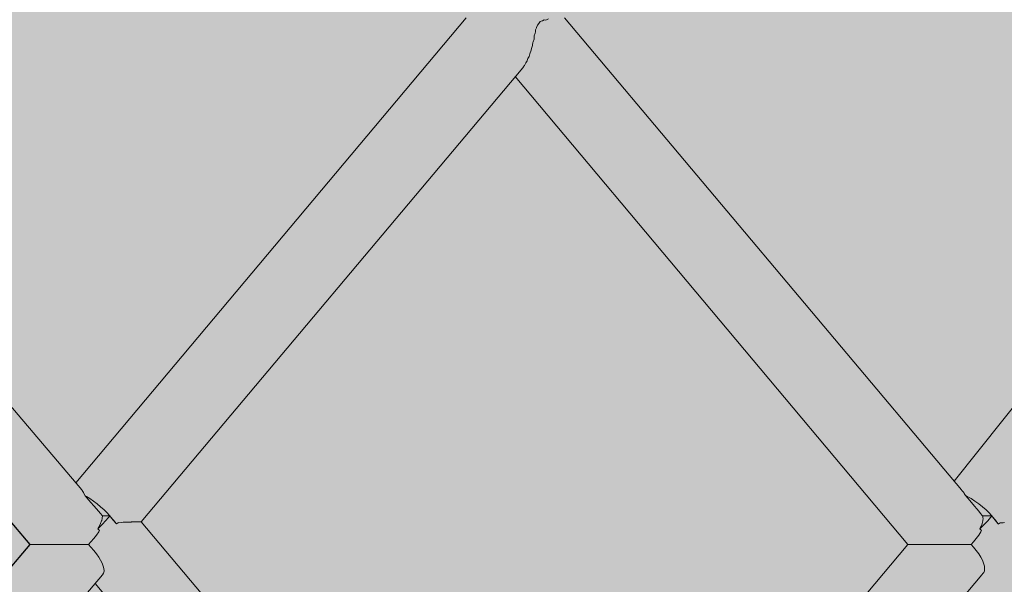
# Model space of a CAD drawing. Units: inches. Extents: x -58 to 353, y -876 to -400.
# Drawn here: x 100 to 106, y -638 to -634 of the extents above; entities that cross this region are included whole.
import ezdxf

# ---------------------------------------------------------------- set-up
doc = ezdxf.new("R2010")
doc.units = ezdxf.units.IN
doc.header["$MEASUREMENT"] = 0
doc.layers.add('_U+0421_U+043B_U+043E_U+0439 1', color=7, linetype='Continuous')

# ---------------------------------------------------------------- blocks, each defined once
blk = doc.blocks.new('block 359')
at = {"layer": '_U+0421_U+043B_U+043E_U+0439 1', "color": 250, "lineweight": 20, "true_color": 0x1c1c1b}
for points in [[(108.3254, -634.396), (106.0428, -637.2531)], [(106.0884, -637.3074), (106.0881, -637.3071)], [(106.0917, -637.3115), (106.0882, -637.3073)], [(106.1024, -637.3243), (106.0918, -637.3116)], [(106.1025, -637.3246), (106.1023, -637.3242)], [(106.1059, -637.3304), (106.1025, -637.3246)], [(106.1059, -637.3305), (106.1133, -637.3424)], [(106.1271, -637.3587), (106.1133, -637.3424)], [(106.1242, -637.3477), (106.1133, -637.3424)], [(106.1478, -637.3611), (106.1242, -637.3477)], [(106.1271, -637.3587), (106.1503, -637.3861)], [(106.1717, -637.3765), (106.1478, -637.3611)], [(106.1503, -637.3861), (106.1683, -637.4074)], [(106.1954, -637.3935), (106.1717, -637.3765)], [(106.2185, -637.412), (106.1954, -637.3935)], [(106.1683, -637.4074), (106.183, -637.4248)], [(106.183, -637.4248), (106.1957, -637.4397)], [(106.1957, -637.4397), (106.207, -637.4531)], [(106.207, -637.4531), (106.2175, -637.4656)], [(106.2175, -637.4656), (106.2191, -637.4674)], [(106.2408, -637.4315), (106.2185, -637.412)], [(106.2617, -637.4519), (106.2408, -637.4315)], [(106.281, -637.4728), (106.2617, -637.4519)], [(106.2191, -637.4675), (106.2287, -637.4674)], [(106.2287, -637.4674), (106.2756, -637.4674)], [(106.28, -637.4729), (106.2756, -637.4674)], [(106.28, -637.4729), (106.2965, -637.4937)], [(106.2985, -637.4939), (106.281, -637.4728)], [(106.2965, -637.4937), (106.3131, -637.5146)], [(106.3137, -637.5147), (106.2985, -637.4939)], [(106.3131, -637.5146), (106.3159, -637.5182)], [(106.3159, -637.5182), (106.3137, -637.5147)], [(106.3279, -637.511), (106.3159, -637.5182)], [(106.3282, -637.5111), (106.3279, -637.511)], [(106.3459, -637.5111), (106.3282, -637.5111)], [(106.3461, -637.511), (106.3459, -637.5111)], [(106.3546, -637.5079), (106.3461, -637.511)]]:
    blk.add_lwpolyline(points, dxfattribs=at)
blk = doc.blocks.new('block 362')
at = {"layer": '_U+0421_U+043B_U+043E_U+0439 1', "color": 250, "lineweight": 20, "true_color": 0x1c1c1b}
for points in [[(106.2083, -637.5347), (106.2158, -637.5162)], [(106.2318, -637.519), (106.2108, -637.5394)], [(106.2158, -637.5162), (106.2163, -637.5142)], [(106.2163, -637.5142), (106.2203, -637.4992)], [(106.2199, -637.4693), (106.2192, -637.4675)], [(106.2203, -637.4704), (106.2199, -637.4693)], [(106.2215, -637.4806), (106.2203, -637.4705)], [(106.2203, -637.4992), (106.2207, -637.4955)], [(106.2207, -637.4955), (106.2218, -637.4839)], [(106.2218, -637.4838), (106.2215, -637.4806)], [(106.2511, -637.4981), (106.2318, -637.519)], [(106.2686, -637.4771), (106.2511, -637.4981)], [(106.2756, -637.4674), (106.2686, -637.4771)], [(106.2017, -637.5475), (106.2071, -637.537)], [(106.2108, -637.5394), (106.2017, -637.5475)], [(106.2125, -637.5579), (106.2017, -637.5475)], [(106.2071, -637.537), (106.2083, -637.5347)], [(106.2219, -637.8222), (106.2129, -637.8331)], [(106.2224, -637.8216), (106.2219, -637.8222)], [(106.2236, -637.8202), (106.2224, -637.8216)]]:
    blk.add_lwpolyline(points, dxfattribs=at)
blk = doc.blocks.new('block 371')
at = {"layer": '_U+0421_U+043B_U+043E_U+0439 1', "color": 250, "lineweight": 20, "true_color": 0x1c1c1b}
for points in [[(103.031, -634.395), (100.6235, -637.2645)], [(103.4814, -634.4304), (103.489, -634.4187)], [(103.5018, -634.414), (103.489, -634.4187)], [(103.5023, -634.4137), (103.5018, -634.414)], [(103.5131, -634.4077), (103.5023, -634.4137)], [(103.5217, -634.4095), (103.5131, -634.4077)], [(103.5285, -634.4077), (103.5217, -634.4095)], [(103.5394, -634.4025), (103.5285, -634.4077)], [(103.4584, -634.4902), (103.4607, -634.4818)], [(103.4601, -634.4704), (103.4659, -634.4566)], [(103.4607, -634.4818), (103.4601, -634.4704)], [(103.4659, -634.4566), (103.4664, -634.4555)], [(103.4664, -634.4555), (103.4713, -634.4397)], [(103.4814, -634.4304), (103.4713, -634.4397)], [(103.4422, -634.5612), (103.4437, -634.5476)], [(103.4437, -634.5476), (103.4447, -634.5427)], [(103.4447, -634.5427), (103.451, -634.5264)], [(103.451, -634.5264), (103.4511, -634.5258)], [(103.4511, -634.5258), (103.4518, -634.5076)], [(103.4518, -634.5076), (103.4521, -634.5059)], [(103.4521, -634.5059), (103.4584, -634.4902)], [(103.4245, -634.6177), (103.4269, -634.611)], [(103.4269, -634.611), (103.431, -634.6019)], [(103.4311, -634.6018), (103.4328, -634.5946)], [(103.4328, -634.5946), (103.4347, -634.5844)], [(103.4347, -634.5844), (103.4364, -634.578)], [(103.4364, -634.578), (103.4414, -634.5659)], [(103.4414, -634.5658), (103.4422, -634.5612)], [(103.4008, -634.6726), (103.4042, -634.6669)], [(103.4042, -634.6669), (103.4077, -634.6616)], [(103.4077, -634.6616), (103.411, -634.6533)], [(103.411, -634.6533), (103.4132, -634.6472)], [(103.4132, -634.6472), (103.4161, -634.6408)], [(103.4161, -634.6408), (103.4199, -634.6338)], [(103.4199, -634.6338), (103.4225, -634.6256)], [(103.4225, -634.6256), (103.4245, -634.6177)], [(103.3808, -634.7034), (101.0266, -637.5039)], [(103.3808, -634.7034), (103.3853, -634.6969)], [(103.3853, -634.6968), (103.3875, -634.6934)], [(103.3875, -634.6934), (103.3913, -634.6889)], [(103.3913, -634.6889), (103.394, -634.6857)], [(103.3947, -634.6849), (103.3986, -634.6772)], [(103.3986, -634.6772), (103.4008, -634.6726)], [(100.6596, -637.3072), (100.6594, -637.3068)], [(100.6618, -637.3107), (100.6596, -637.3072)], [(100.6707, -637.324), (100.6618, -637.3108)], [(100.6708, -637.3245), (100.6707, -637.324)], [(100.6731, -637.3295), (100.6708, -637.3245)], [(100.6731, -637.3295), (100.6799, -637.3433)], [(100.6916, -637.3569), (100.6799, -637.3433)], [(100.6879, -637.3477), (100.6799, -637.3433)], [(100.7095, -637.3611), (100.6879, -637.3477)], [(100.6916, -637.3569), (100.7158, -637.3851)], [(100.7316, -637.3765), (100.7095, -637.3611)], [(100.7158, -637.3851), (100.7344, -637.4067)], [(100.7538, -637.3935), (100.7316, -637.3765)], [(100.7759, -637.412), (100.7538, -637.3935)], [(100.7344, -637.4067), (100.7496, -637.4244)], [(100.7496, -637.4244), (100.7626, -637.4395)], [(100.7626, -637.4395), (100.7742, -637.453)], [(100.7742, -637.453), (100.785, -637.4655)], [(100.7974, -637.4315), (100.7759, -637.412)], [(100.785, -637.4655), (100.7867, -637.4675)], [(100.8181, -637.4519), (100.7974, -637.4315)], [(100.8376, -637.4728), (100.8181, -637.4519)], [(100.7867, -637.4675), (100.7942, -637.4674)], [(100.7943, -637.4674), (100.8322, -637.4674)], [(100.8367, -637.4729), (100.8322, -637.4674)], [(100.8367, -637.4729), (100.854, -637.4937)], [(100.8555, -637.4939), (100.8376, -637.4728)], [(100.854, -637.4937), (100.8714, -637.5147)], [(100.8717, -637.5148), (100.8555, -637.4939)], [(100.8714, -637.5147), (100.873, -637.5167)], [(100.873, -637.5167), (100.8717, -637.5148)], [(100.886, -637.5097), (100.873, -637.5167)], [(100.8864, -637.5098), (100.886, -637.5097)], [(100.9072, -637.5097), (100.8863, -637.5098)], [(100.9074, -637.5096), (100.9072, -637.5097)], [(100.9152, -637.5071), (100.9074, -637.5096)], [(100.9155, -637.5072), (100.9152, -637.5071)], [(100.9377, -637.5071), (100.9155, -637.5072)], [(100.938, -637.507), (100.9377, -637.5071)], [(100.9424, -637.5059), (100.938, -637.507)], [(100.9428, -637.506), (100.9424, -637.5059)], [(100.9636, -637.506), (100.9428, -637.506)], [(100.9639, -637.5059), (100.9636, -637.506)], [(100.9667, -637.5052), (100.9639, -637.5059)], [(100.9671, -637.5053), (100.9667, -637.5052)], [(100.9852, -637.5052), (100.9671, -637.5053)], [(100.9855, -637.5051), (100.9852, -637.5052)], [(100.9873, -637.5047), (100.9855, -637.5051)], [(100.9877, -637.5048), (100.9873, -637.5047)], [(101.0025, -637.5047), (100.9877, -637.5048)], [(101.0028, -637.5047), (101.0025, -637.5047)], [(101.0039, -637.5044), (101.0028, -637.5047)], [(101.0042, -637.5044), (101.0039, -637.5044)], [(101.0153, -637.5044), (101.0042, -637.5044)], [(101.0155, -637.5043), (101.0153, -637.5044)], [(101.0161, -637.5041), (101.0155, -637.5043)], [(101.0163, -637.5041), (101.0161, -637.5041)], [(101.0233, -637.5041), (101.0163, -637.5041)], [(101.0234, -637.504), (101.0233, -637.5041)], [(101.0237, -637.5038), (101.0234, -637.504)], [(101.0266, -637.5039), (101.0238, -637.5039)]]:
    blk.add_lwpolyline(points, dxfattribs=at)
blk = doc.blocks.new('block 372')
at = {"layer": '_U+0421_U+043B_U+043E_U+0439 1', "color": 250, "lineweight": 20, "true_color": 0x1c1c1b}
for points in [[(105.757, -637.6442), (103.4533, -640.39)], [(105.7615, -637.6443), (105.757, -637.6443)], [(105.7706, -637.6442), (105.7616, -637.6442)], [(105.7844, -637.6442), (105.7709, -637.6442)], [(105.7847, -637.6442), (105.7845, -637.6442)], [(105.8026, -637.6442), (105.7848, -637.6442)], [(105.803, -637.6442), (105.8027, -637.6442)], [(105.8031, -637.6442), (105.803, -637.6442)], [(105.825, -637.6442), (105.8031, -637.6442)], [(105.8251, -637.6442), (105.825, -637.6442)], [(105.8254, -637.6442), (105.8251, -637.6442)], [(105.8255, -637.6442), (105.8254, -637.6442)], [(105.8511, -637.6442), (105.8255, -637.6442)], [(105.8512, -637.6442), (105.8511, -637.6442)], [(105.8516, -637.6442), (105.8512, -637.6442)], [(105.8517, -637.6442), (105.8516, -637.6442)], [(105.8806, -637.6442), (105.8517, -637.6442)], [(105.8808, -637.6442), (105.8806, -637.6442)], [(105.8811, -637.6442), (105.8808, -637.6442)], [(105.8813, -637.6441), (105.8811, -637.6442)], [(105.9131, -637.6441), (105.8813, -637.6441)], [(105.9133, -637.6442), (105.9131, -637.6441)], [(105.9136, -637.6442), (105.9133, -637.6442)], [(105.9138, -637.6441), (105.9136, -637.6442)], [(105.948, -637.6441), (105.9138, -637.6441)], [(105.9482, -637.6442), (105.948, -637.6441)], [(105.9485, -637.6442), (105.9482, -637.6442)], [(105.9487, -637.6441), (105.9485, -637.6442)], [(105.9848, -637.6441), (105.9487, -637.6441)], [(105.985, -637.6442), (105.9848, -637.6441)], [(105.9853, -637.6442), (105.985, -637.6442)], [(105.9855, -637.6441), (105.9852, -637.6441)], [(106.0229, -637.6441), (105.9855, -637.6441)], [(106.0231, -637.6442), (106.0229, -637.6441)], [(106.0233, -637.6442), (106.0231, -637.6442)], [(106.0235, -637.6441), (106.0233, -637.6442)], [(106.0617, -637.6441), (106.0235, -637.6441)], [(106.0619, -637.6442), (106.0617, -637.6441)], [(106.0622, -637.6441), (106.062, -637.6442)], [(106.1005, -637.6442), (106.0622, -637.6441)], [(106.1007, -637.6442), (106.1005, -637.6442)], [(106.1009, -637.6441), (106.1007, -637.6442)], [(106.1389, -637.6442), (106.1009, -637.6441)], [(106.148, -637.6442), (106.139, -637.6441)], [(106.1626, -637.66), (106.148, -637.6442)], [(106.1801, -637.6811), (106.1626, -637.66)], [(106.1954, -637.702), (106.1801, -637.6811)], [(106.2082, -637.7223), (106.1954, -637.702)], [(106.2184, -637.7419), (106.2082, -637.7223)], [(106.2258, -637.7604), (106.2184, -637.7419)], [(106.2303, -637.7774), (106.2258, -637.7604)], [(106.2231, -637.8209), (106.2259, -637.8174)], [(106.2259, -637.8174), (106.2304, -637.8062)], [(106.2319, -637.7927), (106.2303, -637.7774)], [(106.2304, -637.8062), (106.2319, -637.7927)], [(106.2136, -637.8322), (103.7583, -640.7528)]]:
    blk.add_lwpolyline(points, dxfattribs=at)
blk = doc.blocks.new('block 374')
at = {"layer": '_U+0421_U+043B_U+043E_U+0439 1', "color": 250, "lineweight": 20, "true_color": 0x1c1c1b}
for points in [[(100.7656, -637.5346), (100.7749, -637.5162)], [(100.7873, -637.519), (100.7666, -637.5394)], [(100.775, -637.5162), (100.7757, -637.5142)], [(100.7757, -637.5142), (100.7817, -637.4992)], [(100.7817, -637.4991), (100.7827, -637.4955)], [(100.7827, -637.4955), (100.7858, -637.4838)], [(100.7858, -637.4838), (100.7861, -637.4806)], [(100.7861, -637.4806), (100.7871, -637.4704)], [(100.7869, -637.4692), (100.7867, -637.4674)], [(100.7871, -637.4704), (100.7869, -637.4692)], [(100.8068, -637.4981), (100.7873, -637.519)], [(100.8247, -637.4771), (100.8068, -637.4981)], [(100.8322, -637.4674), (100.8247, -637.4771)], [(103.4962, -640.4411), (101.0267, -637.5037)], [(100.7579, -637.5473), (100.7641, -637.537)], [(100.7666, -637.5394), (100.7579, -637.5474)], [(100.7689, -637.558), (100.7579, -637.5473)], [(100.7641, -637.537), (100.7656, -637.5347)], [(100.7937, -637.8212), (100.7864, -637.8322)], [(100.7941, -637.8207), (100.7937, -637.8212)], [(103.1489, -640.7528), (100.7421, -637.8843)]]:
    blk.add_lwpolyline(points, dxfattribs=at)
blk = doc.blocks.new('block 376')
at = {"layer": '_U+0421_U+043B_U+043E_U+0439 1', "color": 250, "lineweight": 20, "true_color": 0x1c1c1b}
for points in [[(106.0881, -637.3071), (103.6397, -634.3955)], [(105.757, -637.6443), (103.3348, -634.7581)], [(106.1953, -637.5866), (106.1801, -637.6074)], [(106.2082, -637.5662), (106.1953, -637.5866)], [(106.2125, -637.5579), (106.2082, -637.5662)], [(106.1626, -637.6285), (106.148, -637.6442)], [(106.1801, -637.6074), (106.1626, -637.6285)]]:
    blk.add_lwpolyline(points, dxfattribs=at)
blk = doc.blocks.new('block 386')
at = {"layer": '_U+0421_U+043B_U+043E_U+0439 1', "color": 250, "lineweight": 20, "true_color": 0x1c1c1b}
for points in [[(100.3398, -637.6442), (98.0061, -640.4012)], [(100.3412, -637.6442), (98.0062, -640.4012)], [(100.3412, -637.6442), (100.3398, -637.6442)], [(100.3472, -637.6442), (100.3412, -637.6442)], [(100.3578, -637.6442), (100.3473, -637.6442)], [(100.358, -637.6442), (100.3578, -637.6442)], [(100.3729, -637.6442), (100.358, -637.6442)], [(100.3732, -637.6442), (100.373, -637.6442)], [(100.3733, -637.6442), (100.3732, -637.6442)], [(100.3923, -637.6442), (100.3733, -637.6442)], [(100.3924, -637.6442), (100.3923, -637.6442)], [(100.3926, -637.6442), (100.3924, -637.6442)], [(100.3927, -637.6442), (100.3926, -637.6442)], [(100.4156, -637.6442), (100.3927, -637.6442)], [(100.4157, -637.6442), (100.4156, -637.6442)], [(100.416, -637.6442), (100.4157, -637.6442)], [(100.4162, -637.6441), (100.416, -637.6442)], [(100.4426, -637.6442), (100.4162, -637.6441)], [(100.4427, -637.6442), (100.4426, -637.6442)], [(100.443, -637.6442), (100.4427, -637.6442)], [(100.4432, -637.6441), (100.443, -637.6442)], [(100.4728, -637.6441), (100.4432, -637.6441)], [(100.4729, -637.6442), (100.4728, -637.6441)], [(100.4732, -637.6442), (100.4729, -637.6442)], [(100.4734, -637.6441), (100.4732, -637.6442)], [(100.5056, -637.6441), (100.4734, -637.6441)], [(100.5058, -637.6442), (100.5056, -637.6441)], [(100.5061, -637.6442), (100.5058, -637.6442)], [(100.5063, -637.6441), (100.5061, -637.6442)], [(100.5407, -637.6441), (100.5063, -637.6441)], [(100.5409, -637.6441), (100.5407, -637.6441)], [(100.5412, -637.6441), (100.5409, -637.6441)], [(100.5414, -637.6441), (100.5412, -637.6441)], [(100.5775, -637.6441), (100.5414, -637.6441)], [(100.5777, -637.6442), (100.5775, -637.6441)], [(100.5778, -637.6442), (100.5777, -637.6442)], [(100.578, -637.6441), (100.5778, -637.6442)], [(100.6153, -637.6442), (100.578, -637.6441)], [(100.6155, -637.6442), (100.6153, -637.6442)], [(100.6156, -637.6442), (100.6155, -637.6442)], [(100.6158, -637.6441), (100.6156, -637.6442)], [(100.6536, -637.6442), (100.6158, -637.6441)], [(100.6537, -637.6442), (100.6536, -637.6442)], [(100.6539, -637.6441), (100.6538, -637.6442)], [(100.6918, -637.6442), (100.6539, -637.6441)], [(100.701, -637.6442), (100.6919, -637.6442)], [(100.7157, -637.66), (100.701, -637.6442)], [(100.7337, -637.6811), (100.7157, -637.66)], [(100.7498, -637.7019), (100.7337, -637.6811)], [(100.7639, -637.7223), (100.7498, -637.7019)], [(100.7758, -637.7419), (100.7639, -637.7223)], [(100.7852, -637.7604), (100.7758, -637.7419)], [(100.7919, -637.7774), (100.7852, -637.7604)], [(100.796, -637.7927), (100.7919, -637.7774)], [(100.7941, -637.8207), (100.7957, -637.8174)], [(100.7957, -637.8174), (100.7972, -637.8062)], [(100.7972, -637.8062), (100.796, -637.7927)], [(100.7864, -637.8322), (98.3049, -640.7528)]]:
    blk.add_lwpolyline(points, dxfattribs=at)
blk = doc.blocks.new('block 388')
at = {"layer": '_U+0421_U+043B_U+043E_U+0439 1', "color": 250, "lineweight": 20, "true_color": 0x1c1c1b}
for points in [[(100.6594, -637.3068), (98.1855, -634.3946)], [(100.3398, -637.6442), (97.887, -634.746)], [(100.3412, -637.6442), (97.887, -634.746)], [(100.7498, -637.5866), (100.7337, -637.6074)], [(100.7639, -637.5662), (100.7498, -637.5866)], [(100.7689, -637.558), (100.7639, -637.5662)], [(100.7157, -637.6285), (100.701, -637.6442)], [(100.7337, -637.6074), (100.7157, -637.6285)]]:
    blk.add_lwpolyline(points, dxfattribs=at)
blk = doc.blocks.new('block 148')
at = {"layer": '_U+0421_U+043B_U+043E_U+0439 1'}
for name in ['block 388', 'block 376', 'block 371', 'block 359', 'block 374', 'block 362', 'block 386', 'block 372']:
    blk.add_blockref(name, (0, 0), dxfattribs=at)

msp = doc.modelspace()

# ---------------------------------------------------------------- hatches: boundary and pattern name
at = {"layer": '_U+0421_U+043B_U+043E_U+0439 1', "true_color": 0xfce0b3}
h = msp.add_hatch(color=41, dxfattribs=at)
h.dxf.hatch_style = 2
edge = h.paths.add_edge_path()
edge.add_spline(control_points=[(174.6794, -688.9291), (174.6794, -688.9291), (-13.0128, -688.9291), (-13.0128, -688.9291), (-28.044, -688.9291), (-40.2292, -676.7439), (-40.2292, -661.7127), (-40.2292, -661.7127), (-40.2292, -519.2873), (-40.2292, -519.2873), (-40.2292, -504.2561), (-28.044, -492.0709), (-13.0128, -492.0709), (-13.0128, -492.0709), (174.6794, -492.0709), (174.6794, -492.0709), (189.7106, -492.0709), (201.8958, -504.2561), (201.8958, -519.2873), (201.8958, -519.2873), (201.8958, -661.7127), (201.8958, -661.7127), (201.8958, -676.7439), (189.7106, -688.9291), (174.6794, -688.9291)], knot_values=[0, 0, 0, 0, 1, 1, 1, 2, 2, 2, 3, 3, 3, 4, 4, 4, 5, 5, 5, 6, 6, 6, 7, 7, 7, 8, 8, 8, 8], degree=3, periodic=1)

# ---------------------------------------------------------------- linework, layer by layer
at = {"layer": '_U+0421_U+043B_U+043E_U+0439 1', "color": 250, "lineweight": 18, "true_color": 0x1c1c1b}
msp.add_open_spline([(174.6794, -688.9291), (174.6794, -688.9291), (-13.0128, -688.9291), (-13.0128, -688.9291), (-28.044, -688.9291), (-40.2292, -676.7439), (-40.2292, -661.7127), (-40.2292, -661.7127), (-40.2292, -519.2873), (-40.2292, -519.2873), (-40.2292, -504.2561), (-28.044, -492.0709), (-13.0128, -492.0709), (-13.0128, -492.0709), (174.6794, -492.0709), (174.6794, -492.0709), (189.7106, -492.0709), (201.8958, -504.2561), (201.8958, -519.2873), (201.8958, -519.2873), (201.8958, -661.7127), (201.8958, -661.7127), (201.8958, -676.7439), (189.7106, -688.9291), (174.6794, -688.9291)], degree=3, knots=[0, 0, 0, 0, 1, 1, 1, 2, 2, 2, 3, 3, 3, 4, 4, 4, 5, 5, 5, 6, 6, 6, 7, 7, 7, 8, 8, 8, 8], dxfattribs=at)

# ---------------------------------------------------------------- block references
at = {"layer": '_U+0421_U+043B_U+043E_U+0439 1'}
msp.add_blockref('block 148', (0, 0), dxfattribs=at)

doc.saveas('drawing.dxf')
